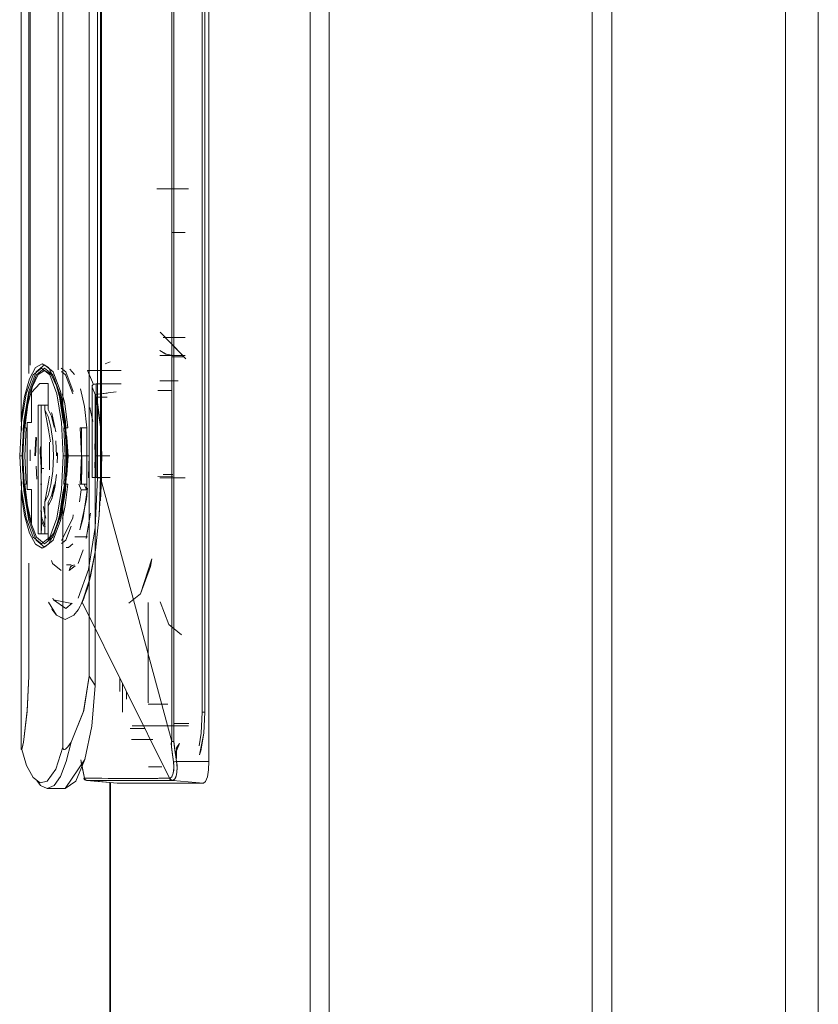
# Model space of a CAD drawing. Units: inches. Extents: x -60 to 138, y -24 to 130.
# Drawn here: x 57 to 60, y 48 to 52 of the extents above; entities that cross this region are included whole.
import ezdxf

# ---------------------------------------------------------------- set-up
doc = ezdxf.new("R2010")
doc.units = ezdxf.units.IN
doc.header["$MEASUREMENT"] = 0
doc.layers.add('Trimetric', color=7, linetype='CONTINUOUS')

msp = doc.modelspace()

# ---------------------------------------------------------------- linework, layer by layer
at = {"layer": 'Trimetric', "color": 30, "linetype": 'Continuous', "lineweight": 18}
for p, q in [((57.7453, 90.4506), (57.7453, 13.7797)), ((57.8139, 90.4506), (57.8139, 13.7797)), ((58.7628, 87.8443), (58.7628, 16.386)), ((58.8337, 87.8443), (58.8337, 16.386)), ((57.0831, 49.269), (57.0831, 49.2947)), ((57.0953, 49.1624), (57.1486, 49.1624)), ((57.0225, 48.968), (57.0225, 13.7797)), ((57.0247, 48.968), (57.0247, 13.7797))]:
    msp.add_line(p, q, dxfattribs=at)
at = {"layer": 'Trimetric', "color": 252, "linetype": 'Continuous', "lineweight": 18}
for p, q in [((57.3801, 49.0443), (57.3801, 55.186)), ((57.3801, 55.186), (57.3801, 49.0443)), ((57.246, 49.1166), (57.246, 55.1081)), ((57.246, 55.1081), (57.246, 49.1166)), ((57.253, 49.1166), (57.253, 55.1081)), ((57.253, 55.1081), (57.253, 49.1166)), ((57.356, 55.0089), (57.356, 49.2214)), ((57.356, 49.2214), (57.356, 55.0089)), ((57.3655, 55.0089), (57.3655, 49.2214)), ((56.7021, 54.2), (56.7021, 50.2792)), ((56.7021, 50.2792), (56.7021, 54.2)), ((56.8531, 50.2792), (56.8531, 54.2)), ((56.8531, 54.2), (56.8531, 50.2792)), ((56.7349, 54.0837), (56.7349, 50.4741)), ((56.7349, 50.4741), (56.7349, 54.0837)), ((56.9783, 54.0837), (56.9783, 50.0679)), ((56.9783, 50.0679), (56.9783, 54.0837)), ((56.9881, 50.0679), (56.9881, 54.0837)), ((56.9881, 54.0837), (56.9881, 50.0679)), ((56.9925, 54.0837), (56.9925, 50.0679)), ((56.9925, 50.0679), (56.9925, 54.0837)), ((56.8355, 54.0193), (56.8355, 50.4575)), ((56.8355, 50.4575), (56.8355, 54.0193)), ((56.9777, 54.049), (56.9777, 50.0679)), ((56.73, 54.0134), (56.73, 50.4444)), ((56.73, 50.4444), (56.73, 54.0134)), ((56.9483, 49.3514), (56.9483, 54.0134)), ((56.9483, 54.0134), (56.9483, 49.3514)), ((57.3061, 51.1112), (57.1926, 51.1112)), ((57.1926, 51.1112), (57.3061, 51.1112)), ((57.246, 50.9537), (57.2946, 50.9537)), ((57.2946, 50.9537), (57.246, 50.9537)), ((57.2037, 50.5931), (57.2968, 50.497)), ((57.2968, 50.497), (57.2037, 50.5931)), ((57.204, 50.5938), (57.2864, 50.5088)), ((57.2864, 50.5088), (57.204, 50.5938)), ((57.2146, 50.5737), (57.2946, 50.5737)), ((57.2946, 50.5737), (57.2146, 50.5737)), ((57.2024, 50.5272), (57.227, 50.5135)), ((57.2245, 50.5144), (57.2024, 50.5272)), ((57.2498, 50.5088), (57.2024, 50.5088)), ((57.2024, 50.5088), (57.2498, 50.5088)), ((57.252, 50.5088), (57.2245, 50.5144)), ((57.227, 50.5135), (57.252, 50.5088)), ((57.246, 50.5049), (57.287, 50.5049)), ((57.287, 50.5049), (57.246, 50.5049)), ((57.252, 50.5088), (57.2498, 50.5088)), ((57.2498, 50.5088), (57.252, 50.5088)), ((57.252, 50.5088), (57.2946, 50.5088)), ((57.2946, 50.5088), (57.252, 50.5088)), ((56.754, 50.4654), (56.7324, 50.4248)), ((56.7324, 50.4248), (56.754, 50.4654)), ((56.7776, 50.4793), (56.754, 50.4654)), ((56.754, 50.4654), (56.7776, 50.4793)), ((56.756, 50.4504), (56.7871, 50.4754)), ((56.7871, 50.4754), (56.756, 50.4504)), ((56.8011, 50.4654), (56.7776, 50.4793)), ((56.7776, 50.4793), (56.8011, 50.4654)), ((56.7871, 50.4754), (56.8182, 50.4504)), ((56.8182, 50.4504), (56.7871, 50.4754)), ((56.8227, 50.4248), (56.8011, 50.4654)), ((56.8011, 50.4654), (56.8227, 50.4248)), ((57.0237, 50.4867), (57.0059, 50.4791)), ((56.7457, 50.4394), (56.7202, 50.3707)), ((56.7296, 50.3791), (56.756, 50.4504)), ((56.756, 50.4504), (56.7296, 50.3791)), ((56.7571, 50.4394), (56.7317, 50.3707)), ((56.7317, 50.3707), (56.7571, 50.4394)), ((56.764, 50.4402), (56.743, 50.3979)), ((56.743, 50.3979), (56.764, 50.4402)), ((56.7757, 50.4636), (56.7457, 50.4394)), ((56.7871, 50.4636), (56.7571, 50.4394)), ((56.7571, 50.4394), (56.7871, 50.4636)), ((56.7871, 50.4547), (56.764, 50.4402)), ((56.764, 50.4402), (56.7871, 50.4547)), ((56.8057, 50.4394), (56.7757, 50.4636)), ((56.8171, 50.4394), (56.7871, 50.4636)), ((56.7871, 50.4636), (56.8171, 50.4394)), ((56.8103, 50.4402), (56.7871, 50.4547)), ((56.7871, 50.4547), (56.8103, 50.4402)), ((56.8311, 50.3707), (56.8057, 50.4394)), ((56.8312, 50.3979), (56.8103, 50.4402)), ((56.8103, 50.4402), (56.8312, 50.3979)), ((56.8425, 50.3707), (56.8171, 50.4394)), ((56.8171, 50.4394), (56.8425, 50.3707)), ((56.8182, 50.4504), (56.8446, 50.3791)), ((56.8446, 50.3791), (56.8182, 50.4504)), ((56.864, 50.4504), (56.8471, 50.4639)), ((56.8629, 50.4394), (56.8474, 50.4519)), ((56.8883, 50.3707), (56.8629, 50.4394)), ((56.8629, 50.4394), (56.8629, 50.4394)), ((56.8629, 50.4394), (56.8883, 50.3707)), ((56.8904, 50.3791), (56.864, 50.4504)), ((56.878, 50.4604), (56.8944, 50.4401)), ((56.8944, 50.4401), (56.878, 50.4604)), ((57.0628, 50.4545), (56.9423, 50.4545)), ((56.9423, 50.4545), (56.9631, 50.4045)), ((56.9423, 50.4545), (56.9777, 50.4545)), ((56.9631, 50.4045), (56.9423, 50.4545)), ((56.7324, 50.4248), (56.7147, 50.361)), ((56.7147, 50.361), (56.7324, 50.4248)), ((56.743, 50.3979), (56.7262, 50.3319)), ((56.7262, 50.3319), (56.743, 50.3979)), ((56.7702, 50.4081), (56.74, 50.3758)), ((56.74, 50.3758), (56.7702, 50.4081)), ((56.7702, 50.4081), (56.7994, 50.4081)), ((56.7994, 50.4081), (56.7702, 50.4081)), ((56.7994, 50.4081), (56.7994, 50.3269)), ((56.7994, 50.3269), (56.7994, 50.4081)), ((56.8405, 50.361), (56.8227, 50.4248)), ((56.8227, 50.4248), (56.8405, 50.361)), ((56.848, 50.3319), (56.8312, 50.3979)), ((56.8312, 50.3979), (56.848, 50.3319)), ((56.9587, 50.4005), (56.9583, 50.3982)), ((56.9583, 50.3982), (56.9589, 50.3955)), ((56.9584, 50.4), (56.9614, 50.4036)), ((56.9589, 50.3955), (56.9584, 50.4)), ((56.9614, 50.4036), (56.9587, 50.4005)), ((56.9696, 50.3684), (56.9589, 50.3955)), ((56.9589, 50.3955), (56.9589, 50.0683)), ((56.9589, 50.0683), (56.9589, 50.3955)), ((56.9589, 50.3955), (56.9696, 50.3684)), ((56.9614, 50.4036), (56.9664, 50.4058)), ((56.9638, 50.4049), (56.9614, 50.4036)), ((56.9666, 50.4058), (56.9638, 50.4049)), ((56.9664, 50.4058), (56.9696, 50.4063)), ((56.9697, 50.4063), (56.9666, 50.4058)), ((56.9696, 50.4063), (56.9731, 50.4065)), ((56.9731, 50.4065), (56.9697, 50.4063)), ((56.9731, 50.4065), (57.0637, 50.4065)), ((56.9731, 50.0683), (56.9731, 50.4065)), ((57.0637, 50.4065), (56.9731, 50.4065)), ((56.9731, 50.4065), (56.9731, 50.0683)), ((57.2496, 50.4178), (57.2024, 50.4178)), ((57.2039, 50.4178), (57.2687, 50.4178)), ((56.7147, 50.361), (56.7021, 50.2792)), ((56.7021, 50.2792), (56.7147, 50.361)), ((56.7202, 50.3707), (56.7032, 50.2679)), ((56.712, 50.2724), (56.7296, 50.3791)), ((56.7296, 50.3791), (56.712, 50.2724)), ((56.7317, 50.3707), (56.7147, 50.2679)), ((56.7147, 50.2679), (56.7317, 50.3707)), ((56.74, 50.3758), (56.74, 50.2675)), ((56.8481, 50.2679), (56.8311, 50.3707)), ((56.8531, 50.2792), (56.8405, 50.361)), ((56.8405, 50.361), (56.8531, 50.2792)), ((56.8595, 50.2679), (56.8425, 50.3707)), ((56.8425, 50.3707), (56.8595, 50.2679)), ((56.8446, 50.3791), (56.8622, 50.2724)), ((56.8622, 50.2724), (56.8446, 50.3791)), ((56.8509, 50.3713), (56.8599, 50.3358)), ((56.8599, 50.3358), (56.8509, 50.3713)), ((56.9162, 50.3891), (56.9304, 50.3253)), ((56.9304, 50.3253), (56.9162, 50.3891)), ((56.9696, 50.3684), (57.0447, 50.3777)), ((57.0127, 50.3737), (56.9696, 50.3684)), ((56.9696, 50.3684), (56.9696, 49.3182)), ((56.9696, 49.3182), (56.9696, 50.3684)), ((56.9731, 50.3601), (56.9794, 50.3321)), ((56.9898, 50.2436), (56.9734, 50.3587)), ((57.0123, 50.3587), (56.976, 50.3587)), ((56.976, 50.3587), (57.0123, 50.3587)), ((57.1956, 50.3826), (57.2437, 50.3826)), ((57.2448, 50.3826), (57.1956, 50.3826)), ((56.7262, 50.3319), (56.7152, 50.2484)), ((56.7152, 50.2484), (56.7262, 50.3319)), ((56.7635, 50.3297), (56.7878, 50.3297)), ((56.7878, 50.3297), (56.7635, 50.3297)), ((56.7749, 50.3297), (56.7635, 50.3297)), ((56.7635, 50.3297), (56.7635, 49.8651)), ((56.7993, 50.3297), (56.7749, 50.3297)), ((56.7749, 49.8651), (56.7749, 50.3297)), ((56.7878, 50.3297), (56.7878, 50.3127)), ((56.7878, 50.3127), (56.7878, 50.3297)), ((56.7878, 50.3297), (56.7993, 50.3297)), ((56.7993, 50.3297), (56.7878, 50.3297)), ((56.7993, 50.3297), (56.7993, 50.314)), ((56.7993, 50.314), (56.7993, 50.3297)), ((56.859, 50.2484), (56.848, 50.3319)), ((56.848, 50.3319), (56.859, 50.2484)), ((56.8599, 50.3358), (56.8712, 50.2484)), ((56.8712, 50.2484), (56.8599, 50.3358)), ((56.9304, 50.3253), (56.9398, 50.2484)), ((56.9398, 50.2484), (56.9304, 50.3253)), ((56.9794, 50.3321), (56.9898, 50.2436)), ((56.7878, 50.3127), (56.8002, 50.2888)), ((56.8012, 50.2404), (56.7878, 50.3127)), ((56.8002, 50.2888), (56.7878, 50.3127)), ((56.7878, 50.3127), (56.8012, 50.2404)), ((56.7993, 50.314), (56.8117, 50.2899)), ((56.8117, 50.2899), (56.7993, 50.314)), ((56.8002, 50.2888), (56.81, 50.2503)), ((56.81, 50.2503), (56.8002, 50.2888)), ((56.8117, 50.2899), (56.8217, 50.2511)), ((56.8217, 50.2511), (56.8117, 50.2899)), ((56.8118, 50.3038), (56.813, 50.3015)), ((56.813, 50.3015), (56.8274, 50.2332)), ((56.9507, 50.3216), (56.961, 50.2712)), ((56.961, 50.2712), (56.9529, 50.3111)), ((56.7032, 50.2679), (56.6973, 50.1466)), ((56.7021, 50.2792), (56.7048, 50.2383)), ((56.7048, 50.2383), (56.7021, 50.2792)), ((56.7058, 50.1466), (56.712, 50.2724)), ((56.712, 50.2724), (56.7058, 50.1466)), ((56.7147, 50.2679), (56.7087, 50.1466)), ((56.7087, 50.1466), (56.7147, 50.2679)), ((56.7243, 50.0258), (56.7243, 50.2675)), ((56.7243, 50.2675), (56.74, 50.2675)), ((56.7243, 50.2675), (56.7243, 50.0258)), ((56.74, 50.2675), (56.7243, 50.2675)), ((56.854, 50.1466), (56.8481, 50.2679)), ((56.8675, 50.2139), (56.8531, 50.2792)), ((56.8531, 50.2792), (56.8675, 50.2144)), ((56.8655, 50.1466), (56.8595, 50.2679)), ((56.8595, 50.2679), (56.8655, 50.1466)), ((56.8622, 50.2724), (56.8684, 50.1466)), ((56.8684, 50.1466), (56.8622, 50.2724)), ((56.7152, 50.2484), (56.7206, 50.2484)), ((56.7206, 50.2484), (56.7152, 50.2484)), ((56.7206, 50.2484), (56.716, 50.1466)), ((56.716, 50.1466), (56.7206, 50.2484)), ((56.7635, 50.0258), (56.7635, 50.2484)), ((56.7641, 50.2181), (56.7641, 50.177)), ((56.7641, 50.177), (56.7641, 50.2181)), ((56.7749, 50.2484), (56.7749, 50.0258)), ((56.802, 50.2352), (56.8012, 50.2404)), ((56.8012, 50.2404), (56.8082, 50.1972)), ((56.81, 50.2503), (56.8163, 50.2012)), ((56.8163, 50.2012), (56.81, 50.2503)), ((56.8606, 50.1466), (56.8562, 50.2484)), ((56.8562, 50.2484), (56.859, 50.2484)), ((56.8562, 50.2484), (56.8606, 50.1466)), ((56.859, 50.2484), (56.8562, 50.2484)), ((56.859, 50.2484), (56.8599, 50.2484)), ((56.8608, 50.2484), (56.859, 50.2484)), ((56.8599, 50.2484), (56.8611, 50.2484)), ((56.8637, 50.2484), (56.8608, 50.2484)), ((56.8611, 50.2484), (56.8637, 50.2484)), ((56.8637, 50.2484), (56.8655, 50.2484)), ((56.8673, 50.2484), (56.8637, 50.2484)), ((56.8655, 50.2484), (56.8674, 50.2484)), ((56.8712, 50.2484), (56.8673, 50.2484)), ((56.8674, 50.2484), (56.8712, 50.2484)), ((56.9198, 50.1466), (56.9153, 50.2484)), ((56.9207, 50.2484), (56.9153, 50.2484)), ((56.9153, 50.2484), (56.9198, 50.1466)), ((56.9207, 50.2484), (56.9398, 50.2484)), ((56.9207, 50.0449), (56.9207, 50.2484)), ((56.9398, 50.2484), (56.9207, 50.2484)), ((56.9207, 50.2484), (56.9207, 50.0449)), ((56.9398, 50.2484), (56.9398, 50.0449)), ((56.9398, 50.0449), (56.9398, 50.2484)), ((56.9898, 50.2436), (56.9934, 50.1466)), ((56.9934, 50.1466), (56.9898, 50.2436)), ((56.7068, 50.1888), (56.7077, 50.1466)), ((56.7077, 50.1466), (56.7069, 50.1892)), ((56.7549, 50.215), (56.7516, 50.1466)), ((56.7578, 50.2135), (56.7545, 50.1466)), ((56.7545, 50.1466), (56.7578, 50.2135)), ((56.7736, 50.1816), (56.772, 50.1773)), ((56.772, 50.1773), (56.7736, 50.1816)), ((56.7755, 50.1831), (56.7736, 50.1816)), ((56.7736, 50.1816), (56.7755, 50.1831)), ((56.8047, 50.0969), (56.8047, 50.1964)), ((56.8047, 50.1964), (56.8047, 50.0969)), ((56.8163, 50.2012), (56.8185, 50.1466)), ((56.8185, 50.1466), (56.8163, 50.2012)), ((56.8303, 50.1466), (56.828, 50.2017)), ((56.8675, 50.2144), (56.8723, 50.1466)), ((56.8723, 50.1466), (56.8675, 50.2139)), ((56.9698, 50.1466), (56.9683, 50.1901)), ((56.9683, 50.1901), (56.9698, 50.1466)), ((56.6986, 50.1466), (56.697, 50.1466)), ((56.697, 50.1466), (56.6973, 50.1466)), ((56.6973, 50.1466), (56.697, 50.1466)), ((56.697, 50.1466), (56.6986, 50.1466)), ((56.6973, 50.1466), (56.7032, 50.0254)), ((56.7032, 50.0254), (56.6973, 50.1466)), ((56.7016, 50.1466), (56.6986, 50.1466)), ((56.6986, 50.1466), (56.7016, 50.1466)), ((56.7058, 50.1466), (56.7016, 50.1466)), ((56.7016, 50.1466), (56.7058, 50.1466)), ((56.712, 50.0208), (56.7058, 50.1466)), ((56.7066, 50.0923), (56.7077, 50.1466)), ((56.7077, 50.1466), (56.7066, 50.0927)), ((56.7147, 50.0254), (56.7087, 50.1466)), ((56.7087, 50.1466), (56.7147, 50.0254)), ((56.716, 50.1466), (56.7206, 50.0449)), ((56.7206, 50.0449), (56.716, 50.1466)), ((56.7349, 50.1688), (56.7349, 50.1286)), ((56.7709, 50.1709), (56.7706, 50.1634)), ((56.7706, 50.1634), (56.7709, 50.1709)), ((56.7706, 50.1634), (56.7709, 50.1558)), ((56.7709, 50.1558), (56.7706, 50.1634)), ((56.772, 50.1773), (56.7709, 50.1709)), ((56.7709, 50.1709), (56.772, 50.1773)), ((56.7709, 50.1558), (56.772, 50.1495)), ((56.772, 50.1495), (56.7709, 50.1558)), ((56.772, 50.1495), (56.7736, 50.1452)), ((56.7736, 50.1452), (56.772, 50.1495)), ((56.7746, 50.1041), (56.7727, 50.1466)), ((56.7727, 50.1466), (56.7746, 50.1041)), ((56.7736, 50.1452), (56.7755, 50.1437)), ((56.7755, 50.1437), (56.7736, 50.1452)), ((56.8185, 50.1466), (56.8163, 50.092)), ((56.8163, 50.092), (56.8185, 50.1466)), ((56.8303, 50.1466), (56.8303, 50.1466)), ((56.8323, 50.1215), (56.8334, 50.1466)), ((56.8334, 50.1466), (56.8329, 50.1578)), ((56.8481, 50.0254), (56.854, 50.1466)), ((56.854, 50.1466), (56.8481, 50.0254)), ((56.854, 50.1466), (56.856, 50.1466)), ((56.856, 50.1466), (56.854, 50.1466)), ((56.856, 50.1466), (56.8595, 50.1466)), ((56.8595, 50.1466), (56.856, 50.1466)), ((56.8562, 50.0449), (56.8606, 50.1466)), ((56.8606, 50.1466), (56.8562, 50.0449)), ((56.8595, 50.1466), (56.8638, 50.1466)), ((56.8655, 50.1466), (56.8595, 50.0254)), ((56.8638, 50.1466), (56.8595, 50.1466)), ((56.8595, 50.0254), (56.8655, 50.1466)), ((56.8684, 50.1466), (56.8622, 50.0208)), ((56.8638, 50.1466), (56.8684, 50.1466)), ((56.8684, 50.1466), (56.8638, 50.1466)), ((56.9113, 50.1466), (56.8655, 50.1466)), ((56.8655, 50.1466), (56.9113, 50.1466)), ((56.8723, 50.1466), (56.8675, 50.0789)), ((56.8675, 50.0794), (56.8723, 50.1466)), ((56.9142, 50.1466), (56.8684, 50.1466)), ((56.8684, 50.1466), (56.9142, 50.1466)), ((56.9476, 50.1466), (56.8723, 50.1466)), ((56.8723, 50.1466), (56.9476, 50.1466)), ((56.9153, 50.0449), (56.9198, 50.1466)), ((56.9198, 50.1466), (56.9153, 50.0449)), ((56.9213, 50.0792), (56.9213, 50.1466)), ((56.9213, 50.1466), (56.9213, 50.0792)), ((56.9452, 50.0679), (56.9476, 50.1466)), ((56.9476, 50.1466), (56.9453, 50.0708)), ((56.9683, 50.1032), (56.9698, 50.1466)), ((56.9698, 50.1466), (56.9683, 50.1032)), ((56.9698, 50.1466), (57.0225, 50.1466)), ((56.9913, 50.0891), (56.9934, 50.1466)), ((56.9934, 50.1466), (56.9919, 50.1056)), ((56.7586, 50.0629), (56.7563, 50.1095)), ((56.7755, 50.084), (56.7755, 50.1437)), ((56.7758, 50.1009), (56.7847, 50.1009)), ((56.7847, 50.1009), (56.7758, 50.1009)), ((56.8163, 50.092), (56.81, 50.043)), ((56.81, 50.043), (56.8163, 50.092)), ((56.83, 50.0797), (56.8239, 50.0334)), ((56.8531, 50.0141), (56.8675, 50.0794)), ((56.8675, 50.0789), (56.8531, 50.0141)), ((57.2496, 50.0792), (57.2143, 50.0792)), ((57.2143, 50.0792), (57.2496, 50.0792)), ((56.7021, 50.0141), (56.7048, 50.055)), ((56.7048, 50.055), (56.7021, 50.0141)), ((56.7206, 50.0449), (56.7152, 50.0449)), ((56.7152, 50.0449), (56.7251, 49.9675)), ((56.7152, 50.0449), (56.7206, 50.0449)), ((56.7251, 49.9675), (56.7152, 50.0449)), ((56.7717, 50.0449), (56.7772, 50.0449)), ((56.7878, 49.9806), (56.8011, 50.0526)), ((56.8011, 50.0526), (56.7878, 49.9806)), ((56.81, 50.043), (56.8002, 50.0045)), ((56.8002, 50.0045), (56.81, 50.043)), ((56.8011, 50.0526), (56.8045, 50.0735)), ((56.8045, 50.0735), (56.8011, 50.0526)), ((56.8217, 50.0421), (56.8117, 50.0034)), ((56.8117, 50.0034), (56.8217, 50.0421)), ((56.813, 49.9918), (56.8267, 50.0543)), ((56.8498, 49.9715), (56.859, 50.0449)), ((56.859, 50.0449), (56.8498, 49.9715)), ((56.859, 50.0449), (56.8562, 50.0449)), ((56.8562, 50.0449), (56.859, 50.0449)), ((56.859, 50.0449), (56.8608, 50.0449)), ((56.8599, 50.0449), (56.859, 50.0449)), ((56.8611, 50.0449), (56.8599, 50.0449)), ((56.8608, 50.0449), (56.8638, 50.0449)), ((56.8638, 50.0449), (56.8611, 50.0449)), ((56.8712, 50.0449), (56.8616, 49.9677)), ((56.8616, 49.9677), (56.8712, 50.0449)), ((56.8638, 50.0449), (56.8655, 50.0449)), ((56.8656, 50.0449), (56.8638, 50.0449)), ((56.8655, 50.0449), (56.8674, 50.0449)), ((56.8674, 50.0449), (56.8656, 50.0449)), ((56.8674, 50.0449), (56.8712, 50.0449)), ((56.8712, 50.0449), (56.8674, 50.0449)), ((56.9104, 50.0449), (56.9188, 50.0238)), ((56.9188, 50.0238), (56.9104, 50.0449)), ((56.9153, 50.0449), (56.9207, 50.0449)), ((56.9398, 50.0449), (56.9207, 50.0449)), ((56.9207, 50.0449), (56.9398, 50.0449)), ((56.9378, 50.0238), (56.9295, 50.0449)), ((56.9295, 50.0449), (56.9378, 50.0238)), ((56.9398, 50.0449), (56.9378, 50.0238)), ((56.9378, 50.0238), (56.9398, 50.0449)), ((56.9593, 50.0683), (56.9584, 50.0683)), ((56.9584, 50.0683), (56.9589, 50.0683)), ((56.9589, 50.0683), (56.9585, 50.0683)), ((56.9585, 50.0683), (56.961, 50.0683)), ((56.961, 50.0683), (56.9593, 50.0683)), ((56.961, 50.0683), (56.9662, 50.0683)), ((56.9634, 50.0683), (56.961, 50.0683)), ((56.9664, 50.0683), (56.9634, 50.0683)), ((56.9662, 50.0683), (56.9731, 50.0683)), ((56.9731, 50.0683), (56.9664, 50.0683)), ((56.9783, 50.0679), (56.9696, 49.889)), ((56.9696, 49.889), (56.9783, 50.0679)), ((56.9731, 50.0683), (57.024, 50.0692)), ((57.024, 50.0692), (56.9731, 50.0683)), ((56.9783, 50.0679), (56.9779, 50.0679)), ((56.9779, 50.0679), (56.9805, 50.0679)), ((56.9805, 50.0679), (56.9779, 50.0679)), ((56.9779, 50.0679), (56.9783, 50.0679)), ((56.9805, 50.0679), (56.9856, 50.0679)), ((56.9856, 50.0679), (56.9805, 50.0679)), ((56.9881, 50.0679), (56.9836, 49.9327)), ((56.9856, 50.0679), (56.9925, 50.0679)), ((56.9925, 50.0679), (56.9856, 50.0679)), ((56.9879, 50.0377), (56.988, 50.0546)), ((56.988, 50.0546), (56.9881, 50.062)), ((57.246, 49.1166), (56.9881, 50.0679)), ((56.9881, 50.0678), (56.9881, 50.0679)), ((56.9881, 50.0679), (56.9881, 50.0679)), ((56.9881, 50.0679), (57.246, 49.1166)), ((56.9881, 50.0677), (56.9881, 50.0678)), ((56.9881, 50.0674), (56.9881, 50.0677)), ((56.9881, 50.0668), (56.9881, 50.0674)), ((56.9881, 50.0653), (56.9881, 50.0668)), ((56.9881, 50.062), (56.9881, 50.0653)), ((56.9925, 50.0679), (56.9885, 49.9844)), ((56.9885, 49.9844), (56.9925, 50.0679)), ((57.1958, 50.0723), (57.2496, 50.0733)), ((57.2496, 50.0733), (57.1958, 50.0723)), ((57.2946, 50.0679), (57.2024, 50.0679)), ((57.2024, 50.0679), (57.2946, 50.0679)), ((56.7147, 49.9323), (56.7021, 50.0141)), ((56.7021, 50.0141), (56.7021, 49.0955)), ((56.7021, 49.0955), (56.7021, 50.0141)), ((56.7021, 50.0141), (56.7147, 49.9323)), ((56.7032, 50.0254), (56.7202, 49.9225)), ((56.7202, 49.9225), (56.7032, 50.0254)), ((56.7296, 49.9142), (56.712, 50.0208)), ((56.7317, 49.9225), (56.7147, 50.0254)), ((56.7147, 50.0254), (56.7317, 49.9225)), ((56.7243, 50.0258), (56.74, 50.0258)), ((56.74, 50.0258), (56.7243, 50.0258)), ((56.74, 49.9044), (56.74, 50.0258)), ((56.74, 50.0258), (56.74, 49.9044)), ((56.8002, 50.0045), (56.7878, 49.9806)), ((56.7878, 49.9806), (56.8002, 50.0045)), ((56.8117, 50.0034), (56.7993, 49.9793)), ((56.7993, 49.9793), (56.8117, 50.0034)), ((56.8239, 50.0334), (56.813, 49.9918)), ((56.8311, 49.9225), (56.8481, 50.0254)), ((56.8481, 50.0254), (56.8311, 49.9225)), ((56.8531, 50.0141), (56.8405, 49.9323)), ((56.8405, 49.9323), (56.8531, 50.0141)), ((56.8595, 50.0254), (56.8425, 49.9225)), ((56.8425, 49.9225), (56.8595, 50.0254)), ((56.8622, 50.0208), (56.8446, 49.9142)), ((56.8531, 49.0955), (56.8531, 50.0141)), ((56.8531, 50.0141), (56.8531, 49.0955)), ((56.9123, 49.9812), (56.9188, 50.0238)), ((56.9188, 50.0238), (56.9123, 49.9812)), ((56.9188, 50.0238), (56.9378, 50.0238)), ((56.9378, 50.0238), (56.9188, 50.0238)), ((56.9264, 49.9236), (56.9419, 50.0321)), ((56.9419, 50.0321), (56.9379, 49.9901)), ((56.987, 49.9997), (56.9879, 50.0377)), ((56.7251, 49.9675), (56.74, 49.9044)), ((56.74, 49.9044), (56.7251, 49.9675)), ((56.7878, 49.9806), (56.7878, 49.8651)), ((56.7878, 49.8651), (56.7878, 49.9806)), ((56.7993, 49.9793), (56.7993, 49.8651)), ((56.7993, 49.8651), (56.7993, 49.9793)), ((56.813, 49.9918), (56.7994, 49.9664)), ((56.7994, 49.9664), (56.813, 49.9918)), ((56.8361, 49.9107), (56.8498, 49.9715)), ((56.8498, 49.9715), (56.8361, 49.9107)), ((56.8616, 49.9677), (56.8513, 49.9212)), ((56.8513, 49.9212), (56.8616, 49.9677)), ((56.9379, 49.9901), (56.9138, 49.8797)), ((56.9836, 49.9327), (56.987, 49.9997)), ((56.7324, 49.8684), (56.7147, 49.9323)), ((56.7147, 49.9323), (56.7324, 49.8684)), ((56.7775, 49.9225), (56.7729, 49.9501)), ((56.7755, 49.877), (56.7755, 49.9463)), ((56.7863, 49.9407), (56.7827, 49.9647)), ((56.7915, 49.9226), (56.7863, 49.9407)), ((56.7994, 49.9664), (56.7994, 49.8426)), ((56.7994, 49.8426), (56.7994, 49.9664)), ((56.8405, 49.9323), (56.8227, 49.8684)), ((56.8227, 49.8684), (56.8405, 49.9323)), ((56.8903, 49.9346), (56.8883, 49.9225)), ((56.9526, 49.9402), (56.9375, 49.8487)), ((56.9407, 49.8686), (56.9526, 49.9403)), ((56.9836, 49.9327), (56.9704, 49.8071)), ((56.9704, 49.8071), (56.9836, 49.9327)), ((56.7202, 49.9225), (56.7457, 49.8538)), ((56.7457, 49.8538), (56.7202, 49.9225)), ((56.756, 49.8429), (56.7296, 49.9142)), ((56.7571, 49.8538), (56.7317, 49.9225)), ((56.7317, 49.9225), (56.7571, 49.8538)), ((56.7836, 49.892), (56.776, 49.9126)), ((56.776, 49.9126), (56.7836, 49.892)), ((56.7888, 49.892), (56.7775, 49.9225)), ((56.8057, 49.8538), (56.8311, 49.9225)), ((56.8311, 49.9225), (56.8057, 49.8538)), ((56.8425, 49.9225), (56.8171, 49.8538)), ((56.8171, 49.8538), (56.8425, 49.9225)), ((56.8446, 49.9142), (56.8182, 49.8429)), ((56.8189, 49.8667), (56.8361, 49.9107)), ((56.8361, 49.9107), (56.8189, 49.8667)), ((56.8883, 49.9225), (56.8479, 49.8418)), ((56.9138, 49.8797), (56.9264, 49.9236)), ((56.754, 49.8279), (56.7324, 49.8684)), ((56.7324, 49.8684), (56.754, 49.8279)), ((56.7878, 49.8651), (56.7635, 49.8651)), ((56.7635, 49.8651), (56.7749, 49.8651)), ((56.7635, 49.8651), (56.7878, 49.8651)), ((56.7749, 49.8651), (56.7993, 49.8651)), ((56.7993, 49.8651), (56.7878, 49.8651)), ((56.7878, 49.8651), (56.7993, 49.8651)), ((56.7994, 49.8426), (56.8189, 49.8667)), ((56.8189, 49.8667), (56.7994, 49.8426)), ((56.8227, 49.8684), (56.8011, 49.8279)), ((56.8011, 49.8279), (56.8227, 49.8684)), ((56.8827, 49.8934), (56.864, 49.8429)), ((56.864, 49.8429), (56.8827, 49.8934)), ((56.9696, 49.889), (56.9448, 49.7367)), ((56.9448, 49.7367), (56.9696, 49.889)), ((56.7457, 49.8538), (56.7757, 49.8297)), ((56.7757, 49.8297), (56.7457, 49.8538)), ((56.7776, 49.814), (56.754, 49.8279)), ((56.754, 49.8279), (56.7776, 49.814)), ((56.7871, 49.8179), (56.756, 49.8429)), ((56.7871, 49.8297), (56.7571, 49.8538)), ((56.7571, 49.8538), (56.7871, 49.8297)), ((56.7757, 49.8297), (56.8057, 49.8538)), ((56.8057, 49.8538), (56.7757, 49.8297)), ((56.8011, 49.8279), (56.7776, 49.814)), ((56.7776, 49.814), (56.8011, 49.8279)), ((56.8171, 49.8538), (56.7871, 49.8297)), ((56.7871, 49.8297), (56.8171, 49.8538)), ((56.8182, 49.8429), (56.7871, 49.8179)), ((56.864, 49.8429), (56.8484, 49.8304)), ((56.8518, 49.8331), (56.864, 49.8429)), ((56.8737, 49.8157), (56.8891, 49.8299)), ((56.8891, 49.8299), (56.8737, 49.8157)), ((56.8965, 49.8548), (56.9423, 49.8548)), ((56.9423, 49.8548), (56.8965, 49.8548)), ((56.8653, 49.8164), (56.8737, 49.8157)), ((56.8737, 49.8157), (56.8653, 49.8164)), ((56.9078, 49.759), (56.926, 49.8083)), ((56.9704, 49.8071), (56.9495, 49.7)), ((56.9524, 49.7117), (56.9704, 49.8071)), ((56.73, 49.3514), (56.73, 49.7602)), ((56.8152, 49.759), (56.8114, 49.7693)), ((56.8469, 49.7336), (56.8152, 49.759)), ((56.817, 49.7576), (56.8469, 49.7336)), ((57.1332, 49.6496), (57.1741, 49.775)), ((57.1741, 49.775), (57.1696, 49.7477)), ((56.8656, 49.7533), (56.8777, 49.7533)), ((56.8828, 49.7533), (56.8656, 49.7533)), ((56.8761, 49.7336), (56.8969, 49.7503)), ((56.892, 49.7464), (56.8761, 49.7336)), ((56.8775, 49.741), (56.8761, 49.7336)), ((56.8761, 49.7336), (56.8774, 49.7408)), ((56.8774, 49.7408), (56.8792, 49.7443)), ((56.8816, 49.7474), (56.8775, 49.741)), ((56.8792, 49.7443), (56.8816, 49.7474)), ((56.8876, 49.7517), (56.8816, 49.7474)), ((56.8816, 49.7474), (56.8846, 49.75)), ((56.8846, 49.75), (56.8879, 49.7518)), ((56.8948, 49.7533), (56.8876, 49.7517)), ((56.8879, 49.7518), (56.8948, 49.7533)), ((56.9448, 49.7367), (56.9076, 49.6338)), ((56.9076, 49.6338), (56.9448, 49.7367)), ((57.1696, 49.7477), (57.1332, 49.6496)), ((56.9495, 49.7), (56.9223, 49.6191)), ((56.94, 49.6664), (56.9524, 49.7117)), ((56.9325, 49.6442), (56.94, 49.6664)), ((57.1332, 49.6496), (57.0904, 49.6151)), ((57.0904, 49.6151), (57.1332, 49.6496)), ((56.8301, 49.5721), (56.8007, 49.6191)), ((56.817, 49.6331), (56.8191, 49.6276)), ((56.8635, 49.5955), (56.8191, 49.6276)), ((56.8191, 49.6276), (56.8856, 49.6147)), ((56.8861, 49.6151), (56.8635, 49.5955)), ((56.9188, 49.6116), (56.9206, 49.6153)), ((56.9206, 49.6153), (56.9215, 49.6172)), ((56.9215, 49.6172), (56.9219, 49.6181)), ((56.9219, 49.6181), (56.9221, 49.6186)), ((56.9221, 49.6186), (56.9222, 49.6188)), ((56.9222, 49.6188), (56.9223, 49.619)), ((56.9223, 49.6191), (56.9225, 49.6195)), ((56.9223, 49.6191), (57.2374, 48.9833)), ((56.9223, 49.619), (56.9223, 49.6191)), ((56.9223, 49.6191), (56.9223, 49.6191)), ((56.9223, 49.6191), (56.9223, 49.6191)), ((57.2374, 48.9833), (56.9223, 49.6191)), ((56.9223, 49.619), (56.9223, 49.619)), ((56.9225, 49.6195), (56.9227, 49.6198)), ((56.9227, 49.6198), (56.9229, 49.6204)), ((56.9229, 49.6204), (56.9234, 49.6214)), ((56.9234, 49.6214), (56.9242, 49.6232)), ((56.9242, 49.6232), (56.9256, 49.6266)), ((56.9256, 49.6266), (56.9281, 49.6327)), ((56.9281, 49.6327), (56.9325, 49.6442)), ((57.1604, 49.2552), (57.1604, 49.6181)), ((57.1604, 49.6181), (57.1604, 49.2552)), ((57.2046, 49.6199), (57.2349, 49.5381)), ((57.2349, 49.5381), (57.2046, 49.6199)), ((56.8132, 49.5951), (56.8168, 49.5891)), ((56.8168, 49.5891), (56.8301, 49.5721)), ((56.8929, 49.5721), (56.908, 49.5918)), ((56.908, 49.5918), (56.9153, 49.6045)), ((56.9153, 49.6045), (56.9188, 49.6116)), ((56.8301, 49.5721), (56.8615, 49.5561)), ((56.8531, 49.5604), (56.8301, 49.5721)), ((56.8615, 49.5561), (56.8929, 49.5721)), ((57.2349, 49.5381), (57.2811, 49.501)), ((57.2811, 49.501), (57.2349, 49.5381)), ((56.73, 49.3514), (56.7238, 49.2246)), ((56.724, 49.2281), (56.73, 49.3514)), ((56.9273, 49.2246), (56.9483, 49.3514)), ((56.9483, 49.3514), (56.9282, 49.2281)), ((56.9696, 49.3182), (56.9483, 49.3514)), ((56.9483, 49.3514), (56.9696, 49.3182)), ((57.059, 49.3434), (57.059, 49.297)), ((57.059, 49.297), (57.059, 49.3434)), ((56.9696, 49.3182), (56.957, 49.1715)), ((56.957, 49.1715), (56.9696, 49.3182)), ((57.0685, 49.3242), (57.0685, 49.2214)), ((56.7108, 49.1139), (56.724, 49.2281)), ((56.7238, 49.2246), (56.7108, 49.1139)), ((56.9282, 49.2281), (56.8825, 49.1139)), ((56.8825, 49.1139), (56.9273, 49.2246)), ((57.2323, 49.251), (57.1604, 49.251)), ((57.1604, 49.251), (57.2323, 49.251)), ((57.356, 49.2214), (57.3523, 49.1461)), ((57.3523, 49.1461), (57.356, 49.2214)), ((57.3655, 49.2214), (57.356, 49.2214)), ((57.356, 49.2214), (57.3655, 49.2214)), ((57.3618, 49.1461), (57.3655, 49.2214)), ((57.3655, 49.2214), (57.3618, 49.1461)), ((56.957, 49.1715), (56.9325, 49.0516)), ((56.9325, 49.0516), (56.957, 49.1715)), ((57.1035, 49.1722), (57.3061, 49.1722)), ((57.3061, 49.1722), (57.1035, 49.1722)), ((57.3073, 49.1805), (57.2561, 49.1805)), ((57.2561, 49.1805), (57.3073, 49.1805)), ((57.1005, 49.123), (57.1681, 49.123)), ((57.177, 49.123), (57.1005, 49.123)), ((57.177, 49.123), (57.111, 49.123)), ((57.2443, 49.1104), (57.2449, 49.1146)), ((57.2455, 49.116), (57.2444, 49.1127)), ((57.2449, 49.1146), (57.2454, 49.1159)), ((57.2454, 49.1159), (57.2457, 49.1163)), ((57.246, 49.1166), (57.2455, 49.116)), ((57.2457, 49.1163), (57.246, 49.1166)), ((57.246, 49.1166), (57.2495, 49.1166)), ((57.2495, 49.1166), (57.246, 49.1166)), ((57.2495, 49.1166), (57.253, 49.1166)), ((57.253, 49.1166), (57.2495, 49.1166)), ((57.253, 49.1166), (57.2635, 49.0443)), ((57.2543, 49.1029), (57.253, 49.1166)), ((57.3523, 49.1461), (57.3447, 49.1004)), ((57.3447, 49.1004), (57.3523, 49.1461)), ((57.3618, 49.1461), (57.3459, 49.0679)), ((57.3512, 49.0823), (57.3618, 49.1461)), ((56.7021, 49.0955), (56.7221, 49.0298)), ((56.7022, 49.0928), (56.7021, 49.0955)), ((56.7221, 49.0298), (56.7021, 49.0955)), ((56.7021, 49.0955), (56.7021, 49.0929)), ((56.7021, 49.0929), (56.7023, 49.0908)), ((56.7023, 49.0906), (56.7022, 49.0928)), ((56.7023, 49.0908), (56.7025, 49.0891)), ((56.7025, 49.089), (56.7023, 49.0906)), ((56.7025, 49.0891), (56.7028, 49.088)), ((56.7028, 49.0879), (56.7025, 49.089)), ((56.7028, 49.088), (56.7031, 49.0873)), ((56.7032, 49.0872), (56.7028, 49.0879)), ((56.7031, 49.0873), (56.7036, 49.0871)), ((56.7036, 49.0871), (56.7032, 49.0872)), ((56.7047, 49.0884), (56.7036, 49.0871)), ((56.7036, 49.0871), (56.7047, 49.0884)), ((56.7076, 49.0975), (56.7047, 49.0884)), ((56.7047, 49.0884), (56.7074, 49.0967)), ((56.7074, 49.0967), (56.7108, 49.1139)), ((56.7108, 49.1139), (56.7076, 49.0975)), ((56.8272, 49.0161), (56.8531, 49.0955)), ((56.8531, 49.0955), (56.8272, 49.0161)), ((56.8531, 49.0955), (56.8532, 49.0928)), ((56.8532, 49.0929), (56.8531, 49.0955)), ((56.8536, 49.0908), (56.8532, 49.0929)), ((56.8532, 49.0928), (56.8537, 49.0907)), ((56.8543, 49.0891), (56.8536, 49.0908)), ((56.8537, 49.0907), (56.8544, 49.089)), ((56.8553, 49.088), (56.8543, 49.0891)), ((56.8544, 49.089), (56.8554, 49.0878)), ((56.8566, 49.0873), (56.8553, 49.088)), ((56.8554, 49.0878), (56.8567, 49.0872)), ((56.8581, 49.0871), (56.8566, 49.0873)), ((56.8567, 49.0872), (56.8582, 49.0871)), ((56.8619, 49.0884), (56.8581, 49.0871)), ((56.8582, 49.0871), (56.8619, 49.0884)), ((56.8711, 49.0967), (56.8619, 49.0884)), ((56.8619, 49.0884), (56.871, 49.0966)), ((56.8825, 49.1139), (56.8652, 49.0433)), ((56.8652, 49.0433), (56.8825, 49.1139)), ((56.871, 49.0966), (56.8825, 49.1139)), ((56.8825, 49.1139), (56.8711, 49.0967)), ((57.2446, 49.0963), (57.2443, 49.1104)), ((57.2444, 49.1127), (57.2446, 49.0963)), ((57.252, 49.0423), (57.2446, 49.0963)), ((57.2446, 49.0963), (57.2468, 49.0763)), ((57.2567, 49.0849), (57.2543, 49.1029)), ((57.2635, 49.0443), (57.2567, 49.0849)), ((57.2596, 49.0738), (57.2735, 49.1086)), ((57.2735, 49.1086), (57.2632, 49.0926)), ((57.2632, 49.0926), (57.2632, 49.055)), ((57.3459, 49.0679), (57.3512, 49.0823)), ((56.8652, 49.0433), (56.8444, 48.9901)), ((56.8444, 48.9901), (56.8652, 49.0433)), ((56.9325, 49.0516), (56.8615, 48.9459)), ((56.8993, 48.9731), (56.9325, 49.0516)), ((56.9172, 49.05), (56.9309, 48.9833)), ((57.2468, 49.0763), (57.252, 49.0423)), ((57.257, 49.0431), (57.2541, 49.0426)), ((57.2541, 49.0426), (57.257, 49.0431)), ((57.2603, 49.0437), (57.257, 49.0431)), ((57.257, 49.0431), (57.2603, 49.0437)), ((57.2632, 49.055), (57.2596, 49.0738)), ((57.2635, 49.0443), (57.2603, 49.0437)), ((57.2603, 49.0437), (57.2635, 49.0443)), ((57.265, 49.031), (57.2635, 49.0443)), ((57.2635, 49.0443), (57.3801, 49.0443)), ((57.3801, 49.0443), (57.2635, 49.0443)), ((57.2635, 49.0443), (57.2651, 49.0204)), ((57.3786, 49.0142), (57.3801, 49.0443)), ((57.3801, 49.0443), (57.3786, 49.0142)), ((56.7221, 49.0298), (56.7455, 48.9859)), ((56.7455, 48.9859), (56.7221, 49.0298)), ((56.7966, 48.9726), (56.8272, 49.0161)), ((56.8272, 49.0161), (56.7966, 48.9726)), ((56.9309, 48.9833), (56.9192, 49.0407)), ((57.1622, 49.0246), (57.2104, 49.0246)), ((57.2104, 49.0246), (57.1622, 49.0246)), ((57.1622, 49.0246), (57.2105, 49.0246)), ((57.2534, 49.0202), (57.2512, 49.0012)), ((57.2512, 49.0012), (57.2529, 49.0127)), ((57.2541, 49.0426), (57.252, 49.0423)), ((57.252, 49.0423), (57.2541, 49.0426)), ((57.2535, 49.0234), (57.252, 49.0423)), ((57.252, 49.0423), (57.2532, 49.0311)), ((57.2529, 49.0127), (57.2535, 49.0234)), ((57.2532, 49.0311), (57.2534, 49.0202)), ((57.2626, 48.9959), (57.2652, 49.0182)), ((57.2645, 49.0078), (57.2626, 48.9959)), ((57.2651, 49.0204), (57.2645, 49.0078)), ((57.2652, 49.0182), (57.265, 49.031)), ((57.3744, 48.9886), (57.3786, 49.0142)), ((57.3786, 49.0142), (57.3744, 48.9886)), ((56.7455, 48.9859), (56.7708, 48.9664)), ((56.7708, 48.9664), (56.7455, 48.9859)), ((56.7594, 48.9752), (56.7722, 48.9571)), ((56.7708, 48.9664), (56.7966, 48.9726)), ((56.7966, 48.9726), (56.7708, 48.9664)), ((56.8444, 48.9901), (56.8211, 48.9571)), ((56.8211, 48.9571), (56.8444, 48.9901)), ((56.8615, 48.9459), (56.8993, 48.9731)), ((56.9284, 48.9836), (56.9309, 48.9833)), ((56.9299, 48.9806), (56.9284, 48.9836)), ((56.9284, 48.9836), (56.9299, 48.9806)), ((56.9309, 48.9833), (56.9284, 48.9836)), ((56.9322, 48.978), (56.9299, 48.9806)), ((56.9299, 48.9806), (56.9322, 48.978)), ((56.9309, 48.9833), (56.9525, 48.9832)), ((56.9309, 48.9833), (56.9324, 48.9804)), ((56.954, 48.9832), (56.9309, 48.9833)), ((56.9324, 48.9804), (56.9309, 48.9833)), ((56.9352, 48.9763), (56.9322, 48.978)), ((56.9322, 48.978), (56.9352, 48.9763)), ((56.9324, 48.9804), (56.9347, 48.978)), ((56.9347, 48.978), (56.9324, 48.9804)), ((56.9346, 48.9759), (57.0486, 48.9656)), ((56.9347, 48.978), (56.9376, 48.9763)), ((56.9376, 48.9763), (56.9347, 48.978)), ((56.9384, 48.9755), (56.9352, 48.9763)), ((56.9352, 48.9763), (56.9384, 48.9755)), ((56.9376, 48.9763), (56.9407, 48.9756)), ((56.9407, 48.9756), (56.9376, 48.9763)), ((56.9407, 48.9756), (56.9384, 48.9755)), ((56.9384, 48.9755), (56.9407, 48.9756)), ((57.049, 48.9655), (56.9384, 48.9755)), ((56.9384, 48.9755), (57.049, 48.9655)), ((56.9407, 48.9756), (56.9709, 48.9756)), ((57.0165, 48.9756), (56.9407, 48.9756)), ((56.9525, 48.9832), (56.9692, 48.9831)), ((56.9932, 48.9831), (56.954, 48.9832)), ((56.9692, 48.9831), (56.9905, 48.9831)), ((56.9709, 48.9756), (56.9954, 48.9756)), ((56.9905, 48.9831), (57.0166, 48.983)), ((57.0485, 48.983), (56.9932, 48.9831)), ((56.9954, 48.9756), (57.0344, 48.9756)), ((57.0932, 48.9756), (57.0165, 48.9756)), ((57.0166, 48.983), (57.0473, 48.983)), ((57.0344, 48.9756), (57.0755, 48.9756)), ((57.0473, 48.983), (57.0822, 48.983)), ((57.12, 48.983), (57.0485, 48.983)), ((57.0755, 48.9756), (57.1033, 48.9756)), ((57.0822, 48.983), (57.12, 48.983)), ((57.1697, 48.9756), (57.0932, 48.9756)), ((57.1033, 48.9756), (57.1443, 48.9756)), ((57.12, 48.983), (57.1621, 48.983)), ((57.1435, 48.983), (57.12, 48.983)), ((57.1644, 48.983), (57.1435, 48.983)), ((57.1443, 48.9756), (57.1954, 48.9756)), ((57.1621, 48.983), (57.1957, 48.983)), ((57.1829, 48.983), (57.1644, 48.983)), ((57.2471, 48.9756), (57.1697, 48.9756)), ((57.1988, 48.9831), (57.1829, 48.983)), ((57.1954, 48.9756), (57.2471, 48.9756)), ((57.1957, 48.983), (57.2205, 48.9831)), ((57.2122, 48.9831), (57.1988, 48.9831)), ((57.2232, 48.9832), (57.2122, 48.9831)), ((57.2205, 48.9831), (57.2374, 48.9833)), ((57.2374, 48.9833), (57.2232, 48.9832)), ((57.2374, 48.9833), (57.2403, 48.9836)), ((57.2403, 48.9836), (57.2374, 48.9833)), ((57.2388, 48.9804), (57.2374, 48.9833)), ((57.2374, 48.9833), (57.2388, 48.9804)), ((57.2411, 48.978), (57.2388, 48.9804)), ((57.2388, 48.9804), (57.2411, 48.978)), ((57.2465, 48.9884), (57.2403, 48.9836)), ((57.2403, 48.9836), (57.2465, 48.9883)), ((57.2403, 48.9836), (57.2417, 48.9806)), ((57.2417, 48.9806), (57.2403, 48.9836)), ((57.244, 48.9763), (57.2411, 48.978)), ((57.2411, 48.978), (57.244, 48.9763)), ((57.2417, 48.9806), (57.244, 48.978)), ((57.244, 48.978), (57.2417, 48.9806)), ((57.244, 48.978), (57.2469, 48.9763)), ((57.2469, 48.9763), (57.244, 48.978)), ((57.2471, 48.9756), (57.244, 48.9763)), ((57.244, 48.9763), (57.2471, 48.9756)), ((57.2465, 48.9883), (57.2512, 49.0012)), ((57.2512, 49.0012), (57.2465, 48.9884)), ((57.2469, 48.9763), (57.25, 48.9755)), ((57.25, 48.9755), (57.2469, 48.9763)), ((57.2471, 48.9756), (57.25, 48.9755)), ((57.25, 48.9755), (57.2471, 48.9756)), ((57.2572, 48.9807), (57.25, 48.9755)), ((57.25, 48.9755), (57.2538, 48.9768)), ((57.25, 48.9755), (57.3606, 48.9655)), ((57.3606, 48.9655), (57.25, 48.9755)), ((57.2538, 48.9768), (57.2573, 48.9808)), ((57.2602, 48.9871), (57.2572, 48.9807)), ((57.2573, 48.9808), (57.2626, 48.9959)), ((57.2626, 48.9959), (57.2602, 48.9871)), ((57.3681, 48.9715), (57.3744, 48.9886)), ((57.3744, 48.9886), (57.3681, 48.9715)), ((56.7722, 48.9571), (56.7967, 48.9459)), ((56.7966, 48.9459), (56.8615, 48.9459)), ((56.8211, 48.9571), (56.7967, 48.9459)), ((56.7967, 48.9459), (56.8211, 48.9571)), ((57.049, 48.9655), (57.3606, 48.9655)), ((57.3606, 48.9655), (57.049, 48.9655)), ((57.3606, 48.9655), (57.3681, 48.9715)), ((57.3681, 48.9715), (57.3606, 48.9655))]:
    msp.add_line(p, q, dxfattribs=at)
at = {"layer": 'Trimetric', "color": 95, "linetype": 'Continuous', "lineweight": 18}
for p, q in [((59.4613, 53.5022), (59.4613, 16.0232)), ((59.5794, 16.0232), (59.5794, 53.5022))]:
    msp.add_line(p, q, dxfattribs=at)

doc.saveas('drawing.dxf')
